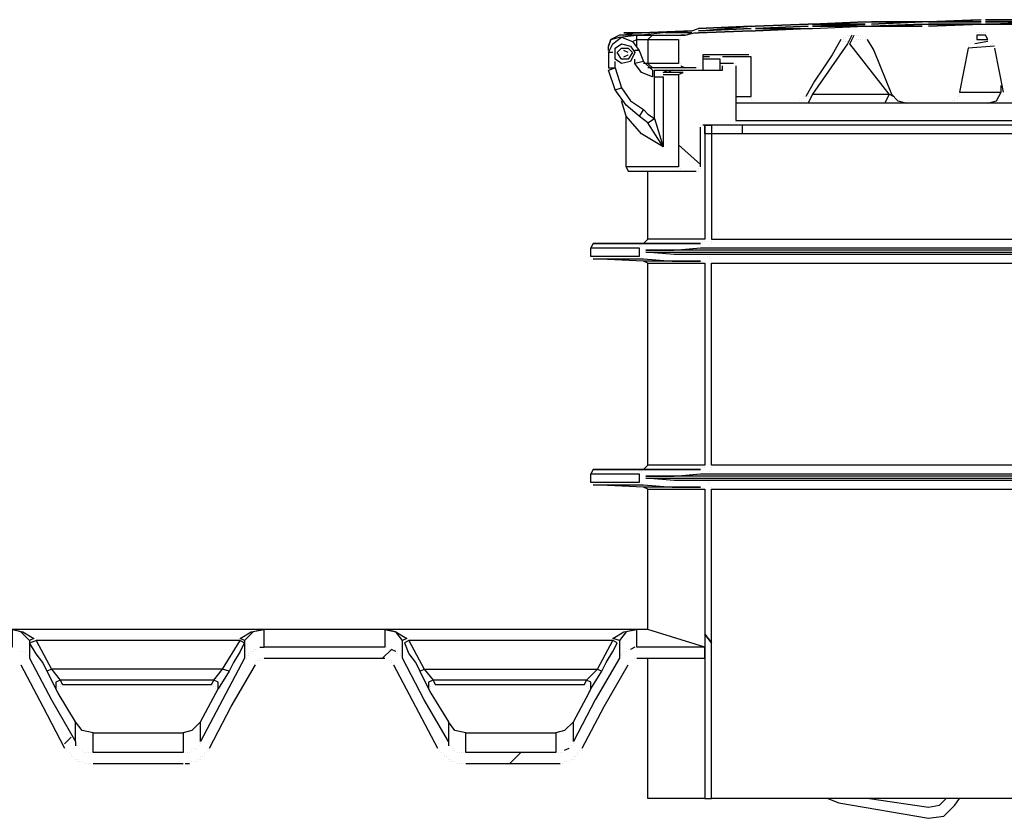
# Model space of a CAD drawing. Units: millimetres. Extents: x 58350 to 113034, y 55915 to 98737.
# Drawn here: x 62168 to 63119, y 61730 to 62501 of the extents above; entities that cross this region are included whole.
import ezdxf

# ---------------------------------------------------------------- set-up
doc = ezdxf.new("R2010")
doc.units = ezdxf.units.MM
doc.layers.add('dim', color=4, linetype='Continuous', lineweight=15)
doc.layers.add('PDF12_Geometry', color=7, linetype='Continuous')

# ---------------------------------------------------------------- blocks, each defined once
blk = doc.blocks.new('ROSEP_NS_125_SIDE')
at = {"layer": 'PDF12_Geometry', "lineweight": 25}
for points in [[(3632.03, 2886.55), (3636.27, 2886.55), (3610.85, 2886.55), (3636.27, 2888.67), (3587.56, 2886.55), (3636.27, 2888.67), (3587.56, 2886.55), (3636.27, 2888.67), (3642.62, 2890.79)], [(3629.91, 2884.44), (3638.38, 2886.55), (3642.62, 2886.55), (3693.45, 2888.67), (3697.68, 2888.67), (3748.51, 2890.79), (3752.75, 2890.79), (3803.57, 2892.91), (3809.93, 2892.91), (3858.64, 2892.91), (3809.93, 2892.91), (3858.64, 2895.03), (3864.99, 2895.03), (3915.82, 2895.03), (3864.99, 2895.03), (3915.82, 2895.03), (3920.05, 2895.03), (3970.88, 2895.03), (3920.05, 2895.03), (3970.88, 2897.14), (3920.05, 2897.14), (3970.88, 2897.14), (3920.05, 2897.14), (3970.88, 2897.14)], [(3693.45, 2890.79), (3642.62, 2888.67), (3693.45, 2890.79), (3642.62, 2888.67), (3693.45, 2892.91), (3642.62, 2890.79), (3693.45, 2892.91), (3697.68, 2892.91)], [(3642.62, 2890.79), (3642.62, 2890.79)], [(3693.45, 2892.91), (3693.45, 2892.91)], [(3693.45, 2892.91), (3693.45, 2892.91)], [(3693.45, 2890.79), (3693.45, 2890.79)], [(3752.75, 2890.79), (3803.57, 2892.91), (3752.75, 2892.91), (3803.57, 2895.03), (3752.75, 2895.03), (3748.51, 2895.03), (3697.68, 2892.91), (3748.51, 2895.03), (3697.68, 2892.91), (3748.51, 2895.03)], [(3697.68, 2890.79), (3748.51, 2892.91), (3697.68, 2890.79), (3748.51, 2890.79), (3697.68, 2888.67)], [(3697.68, 2892.91), (3697.68, 2892.91)], [(3697.68, 2892.91), (3697.68, 2892.91)], [(3697.68, 2890.79), (3697.68, 2890.79)], [(3697.68, 2890.79), (3697.68, 2890.79)], [(3748.51, 2895.03), (3748.51, 2895.03)], [(3748.51, 2895.03), (3748.51, 2895.03)], [(3748.51, 2892.91), (3748.51, 2892.91)], [(3748.51, 2892.91), (3748.51, 2892.91)], [(3748.51, 2890.79), (3748.51, 2890.79)], [(3748.51, 2890.79), (3748.51, 2890.79)], [(3752.75, 2895.03), (3803.57, 2897.14), (3752.75, 2895.03), (3803.57, 2895.03), (3752.75, 2892.91), (3803.57, 2892.91), (3752.75, 2892.91)], [(3752.75, 2895.03), (3752.75, 2895.03)], [(3752.75, 2895.03), (3752.75, 2895.03)], [(3752.75, 2892.91), (3752.75, 2892.91)], [(3752.75, 2892.91), (3752.75, 2892.91)], [(3752.75, 2890.79), (3752.75, 2890.79)], [(3752.75, 2890.79), (3752.75, 2890.79)], [(3803.57, 2897.14), (3803.57, 2897.14)], [(3803.57, 2897.14), (3809.93, 2897.14), (3858.64, 2897.14), (3809.93, 2897.14), (3858.64, 2897.14), (3809.93, 2895.03)], [(3803.57, 2895.03), (3803.57, 2895.03)], [(3803.57, 2895.03), (3803.57, 2895.03)], [(3803.57, 2892.91), (3803.57, 2892.91)], [(3803.57, 2892.91), (3803.57, 2892.91)], [(3803.57, 2892.91), (3803.57, 2892.91)], [(3809.93, 2897.14), (3809.93, 2897.14)], [(3809.93, 2897.14), (3809.93, 2897.14)], [(3809.93, 2895.03), (3809.93, 2895.03)], [(3809.93, 2892.91), (3809.93, 2892.91)], [(3809.93, 2892.91), (3809.93, 2892.91)], [(3809.93, 2892.91), (3809.93, 2892.91)], [(3858.64, 2897.14), (3858.64, 2897.14)], [(3858.64, 2897.14), (3858.64, 2897.14)], [(3858.64, 2897.14), (3858.64, 2897.14)], [(3864.99, 2897.14), (3858.64, 2897.14)], [(3858.64, 2895.03), (3858.64, 2895.03)], [(3858.64, 2895.03), (3858.64, 2895.03)], [(3858.64, 2895.03), (3858.64, 2895.03)], [(3913.7, 2899.26), (3864.99, 2897.14), (3915.82, 2899.26), (3864.99, 2897.14), (3915.82, 2897.14)], [(3864.99, 2897.14), (3864.99, 2897.14)], [(3864.99, 2897.14), (3864.99, 2897.14)], [(3864.99, 2897.14), (3864.99, 2897.14)], [(3864.99, 2895.03), (3864.99, 2895.03)], [(3864.99, 2895.03), (3864.99, 2895.03)], [(3864.99, 2895.03), (3864.99, 2895.03)], [(3913.7, 2899.26), (3913.7, 2899.26)], [(3913.7, 2899.26), (3913.7, 2899.26)], [(3915.82, 2899.26), (3915.82, 2899.26)], [(3915.82, 2899.26), (3915.82, 2899.26)], [(3915.82, 2899.26), (3915.82, 2899.26)], [(3915.82, 2899.26), (3915.82, 2899.26)], [(3915.82, 2899.26), (3915.82, 2899.26)], [(3915.82, 2897.14), (3915.82, 2897.14)], [(3915.82, 2895.03), (3915.82, 2895.03)], [(3915.82, 2895.03), (3915.82, 2895.03)], [(3915.82, 2895.03), (3915.82, 2895.03)], [(3917.93, 2899.26), (3917.93, 2899.26)], [(3917.93, 2899.26), (3917.93, 2899.26)], [(3917.93, 2899.26), (3917.93, 2899.26)], [(3917.93, 2899.26), (3917.93, 2899.26)], [(3920.05, 2899.26), (3920.05, 2899.26)], [(3975.11, 2899.26), (3960.29, 2899.26), (3920.05, 2899.26), (3970.88, 2899.26), (3979.35, 2899.26)], [(3920.05, 2899.26), (3920.05, 2899.26)], [(3920.05, 2899.26), (3920.05, 2899.26)], [(3920.05, 2899.26), (3920.05, 2899.26)], [(3920.05, 2897.14), (3920.05, 2897.14)], [(3920.05, 2895.03), (3920.05, 2895.03)], [(3920.05, 2895.03), (3920.05, 2895.03)], [(3636.27, 2888.67), (3608.74, 2886.55), (3587.56, 2884.44), (3581.2, 2884.44), (3570.62, 2884.44), (3581.2, 2886.55), (3570.62, 2886.55), (3581.2, 2886.55), (3570.62, 2884.44), (3566.38, 2884.44), (3557.91, 2880.2), (3555.79, 2873.85)], [(3555.79, 2869.61), (3555.79, 2873.85), (3557.91, 2880.2), (3566.38, 2882.32), (3583.32, 2884.44), (3598.15, 2884.44), (3629.91, 2884.44), (3625.68, 2884.44)], [(3555.79, 2867.49), (3560.03, 2875.97), (3568.5, 2882.32), (3579.09, 2878.08), (3583.32, 2880.2), (3593.91, 2880.2), (3623.56, 2880.2), (3623.56, 2856.91), (3593.91, 2856.91), (3589.68, 2856.91)], [(3566.38, 2884.44), (3566.38, 2884.44)], [(3566.38, 2882.32), (3566.38, 2882.32)], [(3570.62, 2886.55), (3570.62, 2886.55)], [(3570.62, 2886.55), (3570.62, 2886.55)], [(3570.62, 2884.44), (3570.62, 2884.44)], [(3570.62, 2884.44), (3570.62, 2884.44)], [(3581.2, 2886.55), (3581.2, 2886.55)], [(3581.2, 2886.55), (3581.2, 2886.55)], [(3581.2, 2886.55), (3581.2, 2886.55)], [(3581.2, 2884.44), (3581.2, 2884.44)], [(3583.32, 2873.85), (3583.32, 2880.2), (3583.32, 2884.44)], [(3587.56, 2886.55), (3587.56, 2886.55)], [(3587.56, 2886.55), (3587.56, 2886.55)], [(3587.56, 2886.55), (3587.56, 2886.55)], [(3587.56, 2884.44), (3587.56, 2884.44)], [(3598.15, 2884.44), (3593.91, 2880.2), (3593.91, 2856.91), (3598.15, 2852.67)], [(3608.74, 2886.55), (3608.74, 2886.55)], [(3608.74, 2886.55), (3608.74, 2886.55)], [(3610.85, 2886.55), (3610.85, 2886.55)], [(3610.85, 2886.55), (3610.85, 2886.55)], [(3625.68, 2884.44), (3625.68, 2884.44)], [(3625.68, 2882.32), (3625.68, 2882.32)], [(3625.68, 2882.32), (3625.68, 2882.32)], [(3627.8, 2884.44), (3627.8, 2884.44)], [(3627.8, 2884.44), (3627.8, 2884.44)], [(3629.91, 2884.44), (3629.91, 2884.44)], [(3629.91, 2884.44), (3629.91, 2884.44)], [(3629.91, 2884.44), (3629.91, 2884.44)], [(3632.03, 2886.55), (3632.03, 2886.55)], [(3632.03, 2886.55), (3632.03, 2886.55)], [(3632.03, 2886.55), (3632.03, 2886.55)], [(3634.15, 2886.55), (3634.15, 2886.55)], [(3636.27, 2888.67), (3636.27, 2888.67)], [(3636.27, 2888.67), (3636.27, 2888.67)], [(3636.27, 2888.67), (3636.27, 2888.67)], [(3636.27, 2886.55), (3636.27, 2886.55)], [(3636.27, 2886.55), (3636.27, 2886.55)], [(3636.27, 2886.55), (3636.27, 2886.55)], [(3636.27, 2886.55), (3636.27, 2886.55)], [(3636.27, 2886.55), (3636.27, 2886.55)], [(3636.27, 2886.55), (3636.27, 2886.55)], [(3636.27, 2886.55), (3636.27, 2886.55)], [(3638.38, 2886.55), (3638.38, 2886.55)], [(3642.62, 2888.67), (3642.62, 2888.67)], [(3642.62, 2888.67), (3642.62, 2888.67)], [(3642.62, 2886.55), (3642.62, 2886.55)], [(3642.62, 2886.55), (3642.62, 2886.55)], [(3642.62, 2886.55), (3642.62, 2886.55)], [(3693.45, 2888.67), (3693.45, 2888.67)], [(3693.45, 2888.67), (3693.45, 2888.67)], [(3693.45, 2888.67), (3693.45, 2888.67)], [(3697.68, 2888.67), (3697.68, 2888.67)], [(3697.68, 2888.67), (3697.68, 2888.67)], [(3790.87, 2884.44), (3786.63, 2875.97), (3752.75, 2827.26), (3826.87, 2827.26), (3788.75, 2875.97), (3792.98, 2884.44)], [(3782.39, 2882.32), (3782.39, 2882.32)], [(3784.51, 2882.32), (3784.51, 2882.32)], [(3784.51, 2882.32), (3784.51, 2882.32)], [(3786.63, 2884.44), (3786.63, 2884.44)], [(3786.63, 2884.44), (3786.63, 2884.44)], [(3788.75, 2884.44), (3788.75, 2884.44)], [(3790.87, 2884.44), (3790.87, 2884.44)], [(3790.87, 2884.44), (3790.87, 2884.44)], [(3792.98, 2884.44), (3792.98, 2884.44)], [(3795.1, 2884.44), (3795.1, 2884.44)], [(3797.22, 2884.44), (3797.22, 2884.44)], [(3799.34, 2884.44), (3799.34, 2884.44)], [(3799.34, 2884.44), (3799.34, 2884.44)], [(3801.45, 2882.32), (3801.45, 2882.32)], [(3801.45, 2882.32), (3801.45, 2882.32)], [(3803.57, 2882.32), (3803.57, 2882.32)], [(3911.58, 2886.55), (3911.58, 2886.55)], [(3913.7, 2886.55), (3913.7, 2886.55)], [(3913.7, 2886.55), (3913.7, 2886.55)], [(3915.82, 2886.55), (3915.82, 2886.55)], [(3917.93, 2886.55), (3917.93, 2886.55)], [(3917.93, 2886.55), (3917.93, 2886.55)], [(3920.05, 2886.55), (3920.05, 2886.55)], [(3920.05, 2886.55), (3920.05, 2886.55)], [(3920.05, 2884.44), (3920.05, 2884.44)], [(3555.79, 2873.85), (3555.79, 2873.85)], [(3557.91, 2873.85), (3557.91, 2873.85)], [(3579.09, 2878.08), (3585.44, 2869.61), (3589.68, 2859.02), (3598.15, 2850.55), (3598.15, 2844.2), (3587.56, 2848.43), (3581.2, 2856.91), (3581.2, 2861.14)], [(3625.68, 2880.2), (3625.68, 2880.2)], [(3780.28, 2880.2), (3771.81, 2865.38), (3763.33, 2852.67), (3754.86, 2839.96), (3746.39, 2825.14)], [(3780.28, 2880.2), (3780.28, 2880.2)], [(3782.39, 2880.2), (3782.39, 2880.2)], [(3782.39, 2880.2), (3782.39, 2880.2)], [(3782.39, 2878.08), (3782.39, 2878.08)], [(3782.39, 2878.08), (3782.39, 2878.08)], [(3784.51, 2878.08), (3784.51, 2878.08)], [(3784.51, 2878.08), (3784.51, 2878.08)], [(3786.63, 2878.08), (3786.63, 2878.08)], [(3786.63, 2875.97), (3786.63, 2875.97)], [(3788.75, 2875.97), (3788.75, 2875.97)], [(3788.75, 2875.97), (3788.75, 2875.97)], [(3790.87, 2878.08), (3790.87, 2878.08)], [(3792.98, 2878.08), (3792.98, 2878.08)], [(3792.98, 2878.08), (3792.98, 2878.08)], [(3795.1, 2880.2), (3795.1, 2880.2)], [(3797.22, 2880.2), (3797.22, 2880.2)], [(3799.34, 2880.2), (3799.34, 2880.2)], [(3801.45, 2880.2), (3801.45, 2880.2)], [(3803.57, 2880.2), (3803.57, 2880.2)], [(3803.57, 2880.2), (3803.57, 2880.2)], [(3805.69, 2880.2), (3805.69, 2880.2)], [(3805.69, 2880.2), (3812.04, 2869.61), (3828.99, 2827.26), (3835.34, 2820.9), (3843.81, 2818.79)], [(3805.69, 2880.2), (3805.69, 2880.2)], [(3928.52, 2873.85), (3903.11, 2871.73), (3894.64, 2829.37), (3934.88, 2829.37)], [(3903.11, 2873.85), (3903.11, 2873.85)], [(3905.23, 2875.97), (3905.23, 2875.97)], [(3907.34, 2875.97), (3907.34, 2875.97)], [(3922.17, 2878.08), (3909.46, 2875.97)], [(3909.46, 2878.08), (3909.46, 2878.08)], [(3909.46, 2878.08), (3909.46, 2878.08)], [(3909.46, 2878.08), (3909.46, 2878.08)], [(3909.46, 2875.97), (3909.46, 2875.97)], [(3909.46, 2875.97), (3909.46, 2875.97)], [(3922.17, 2880.2), (3922.17, 2880.2)], [(3922.17, 2878.08), (3922.17, 2878.08)], [(3922.17, 2878.08), (3922.17, 2878.08)], [(3922.17, 2878.08), (3922.17, 2878.08)], [(3926.4, 2875.97), (3926.4, 2875.97)], [(3926.4, 2875.97), (3926.4, 2875.97)], [(3928.52, 2873.85), (3928.52, 2873.85)], [(3928.52, 2873.85), (3928.52, 2873.85)], [(3928.52, 2871.73), (3936.99, 2829.37)], [(3928.52, 2871.73), (3928.52, 2871.73)], [(3928.52, 2871.73), (3928.52, 2871.73)], [(3555.79, 2869.61), (3555.79, 2869.61)], [(3555.79, 2867.49), (3555.79, 2867.49)], [(3560.03, 2867.49), (3555.79, 2867.49), (3555.79, 2852.67), (3562.14, 2852.67), (3568.5, 2833.61)], [(3568.5, 2867.49), (3568.5, 2867.49)], [(3568.5, 2865.38), (3568.5, 2865.38)], [(3570.62, 2869.61), (3570.62, 2869.61)], [(3574.85, 2867.49), (3570.62, 2869.61)], [(3570.62, 2863.26), (3574.85, 2865.38)], [(3574.85, 2865.38), (3574.85, 2865.38)], [(3585.44, 2869.61), (3581.2, 2869.61)], [(3691.33, 2865.38), (3646.86, 2865.38), (3646.86, 2856.91)], [(3653.21, 2863.26), (3646.86, 2863.26)], [(3651.09, 2865.38), (3651.09, 2865.38)], [(3653.21, 2865.38), (3653.21, 2865.38)], [(3653.21, 2865.38), (3653.21, 2865.38)], [(3653.21, 2865.38), (3653.21, 2865.38)], [(3653.21, 2863.26), (3653.21, 2863.26)], [(3663.8, 2865.38), (3663.8, 2865.38)], [(3663.8, 2865.38), (3663.8, 2865.38)], [(3663.8, 2865.38), (3663.8, 2865.38)], [(3663.8, 2863.26), (3663.8, 2863.26)], [(3665.92, 2863.26), (3665.92, 2863.26)], [(3678.62, 2825.14), (3693.45, 2825.14), (3693.45, 2863.26), (3665.92, 2863.26)], [(3691.33, 2865.38), (3691.33, 2865.38)], [(3691.33, 2865.38), (3691.33, 2865.38)], [(3693.45, 2863.26), (3693.45, 2863.26)], [(3693.45, 2863.26), (3693.45, 2863.26)], [(3562.14, 2831.49), (3555.79, 2850.55), (3562.14, 2852.67), (3562.14, 2859.02)], [(3589.68, 2859.02), (3581.2, 2856.91)], [(3625.68, 2854.79), (3629.91, 2852.67), (3598.15, 2852.67), (3593.91, 2852.67)], [(3600.26, 2844.2), (3600.26, 2850.55), (3612.97, 2850.55), (3617.21, 2850.55), (3634.15, 2850.55), (3665.92, 2850.55), (3665.92, 2854.79)], [(3623.56, 2856.91), (3623.56, 2856.91)], [(3625.68, 2856.91), (3625.68, 2856.91)], [(3625.68, 2856.91), (3625.68, 2856.91)], [(3625.68, 2856.91), (3625.68, 2856.91)], [(3625.68, 2854.79), (3625.68, 2854.79)], [(3625.68, 2854.79), (3625.68, 2854.79)], [(3625.68, 2854.79), (3625.68, 2854.79)], [(3644.74, 2856.91), (3644.74, 2856.91)], [(3644.74, 2854.79), (3644.74, 2854.79)], [(3644.74, 2854.79), (3644.74, 2854.79)], [(3644.74, 2854.79), (3644.74, 2854.79)], [(3644.74, 2854.79), (3644.74, 2854.79)], [(3644.74, 2854.79), (3644.74, 2854.79)], [(3646.86, 2861.14), (3646.86, 2861.14)], [(3676.5, 2856.91), (3668.03, 2856.91), (3663.8, 2856.91)], [(3663.8, 2854.79), (3663.8, 2854.79)], [(3665.92, 2856.91), (3665.92, 2856.91)], [(3665.92, 2856.91), (3665.92, 2856.91)], [(3665.92, 2854.79), (3665.92, 2854.79)], [(3668.03, 2856.91), (3668.03, 2856.91)], [(3678.62, 2856.91), (3678.62, 2856.91)], [(3678.62, 2856.91), (3678.62, 2856.91)], [(3678.62, 2854.79), (3678.62, 2801.84), (4199.6, 2801.84)], [(3678.62, 2854.79), (3678.62, 2854.79)], [(3678.62, 2854.79), (3678.62, 2854.79)], [(3555.79, 2850.55), (3555.79, 2850.55)], [(3608.74, 2846.32), (3623.56, 2846.32), (3623.56, 2757.37), (3572.73, 2757.37), (3572.73, 2806.08), (3568.5, 2820.9)], [(3593.91, 2799.72), (3600.26, 2803.96), (3600.26, 2844.2), (3608.74, 2844.2), (3608.74, 2776.43), (3593.91, 2799.72), (3585.44, 2806.08)], [(3598.15, 2850.55), (3598.15, 2850.55)], [(3600.26, 2844.2), (3600.26, 2844.2)], [(3623.56, 2846.32), (3627.8, 2848.43), (3612.97, 2848.43), (3608.74, 2848.43), (3612.97, 2850.55)], [(3608.74, 2848.43), (3608.74, 2848.43)], [(3608.74, 2848.43), (3608.74, 2848.43)], [(3608.74, 2848.43), (3608.74, 2848.43)], [(3608.74, 2848.43), (3608.74, 2848.43)], [(3608.74, 2846.32), (3608.74, 2846.32)], [(3608.74, 2846.32), (3608.74, 2846.32)], [(3608.74, 2846.32), (3608.74, 2846.32)], [(3608.74, 2846.32), (3608.74, 2846.32)], [(3610.85, 2848.43), (3610.85, 2848.43)], [(3610.85, 2848.43), (3610.85, 2848.43)], [(3610.85, 2846.32), (3610.85, 2846.32)], [(3617.21, 2850.55), (3612.97, 2848.43)], [(3612.97, 2848.43), (3612.97, 2848.43)], [(3627.8, 2852.67), (3627.8, 2852.67)], [(3627.8, 2852.67), (3627.8, 2852.67)], [(3627.8, 2850.55), (3627.8, 2850.55)], [(3629.91, 2852.67), (3629.91, 2852.67)], [(3640.5, 2852.67), (3629.91, 2852.67)], [(3629.91, 2852.67), (3629.91, 2852.67)], [(3629.91, 2850.55), (3629.91, 2850.55)], [(3629.91, 2850.55), (3629.91, 2850.55)], [(3629.91, 2850.55), (3629.91, 2850.55)], [(3632.03, 2850.55), (3632.03, 2850.55)], [(3634.15, 2850.55), (3634.15, 2850.55)], [(3640.5, 2852.67), (3640.5, 2852.67)], [(3640.5, 2852.67), (3640.5, 2852.67)], [(3642.62, 2852.67), (3642.62, 2852.67)], [(3642.62, 2852.67), (3642.62, 2852.67)], [(4051.35, 2818.79), (3951.82, 2818.79), (3943.35, 2818.79), (3922.17, 2818.79), (3930.64, 2820.9), (3934.88, 2829.37), (3934.88, 2835.73)], [(3693.45, 2825.14), (3693.45, 2825.14)], [(3744.27, 2825.14), (3744.27, 2825.14)], [(3744.27, 2825.14), (3744.27, 2825.14)], [(3746.39, 2825.14), (3746.39, 2825.14)], [(3746.39, 2825.14), (3746.39, 2825.14)], [(3752.75, 2827.26), (3748.51, 2818.79)], [(3748.51, 2825.14), (3748.51, 2825.14)], [(3750.63, 2825.14), (3750.63, 2825.14)], [(3752.75, 2827.26), (3752.75, 2827.26)], [(3831.1, 2825.14), (3826.87, 2827.26), (3822.63, 2818.79)], [(3892.52, 2825.14), (3892.52, 2825.14)], [(3894.64, 2827.26), (3894.64, 2827.26)], [(3894.64, 2827.26), (3894.64, 2827.26)], [(3894.64, 2825.14), (3894.64, 2825.14)], [(3934.88, 2829.37), (3934.88, 2829.37)], [(3934.88, 2829.37), (3934.88, 2829.37)], [(3934.88, 2829.37), (3934.88, 2829.37)], [(3936.99, 2829.37), (3936.99, 2829.37)], [(3936.99, 2829.37), (3936.99, 2829.37)], [(3936.99, 2829.37), (3936.99, 2829.37)], [(3936.99, 2829.37), (3936.99, 2829.37)], [(3936.99, 2827.26), (3936.99, 2827.26)], [(3936.99, 2827.26), (3936.99, 2827.26)], [(3922.17, 2818.79), (3881.93, 2818.79), (3843.81, 2818.79), (3822.63, 2818.79), (3748.51, 2818.79), (3733.69, 2818.79), (3699.8, 2818.79), (3678.62, 2818.79)], [(3693.45, 2823.02), (3693.45, 2823.02)], [(3693.45, 2823.02), (3693.45, 2823.02)], [(3693.45, 2820.9), (3693.45, 2820.9)], [(3693.45, 2820.9), (3693.45, 2820.9)], [(3695.56, 2820.9), (3695.56, 2820.9)], [(3695.56, 2820.9), (3695.56, 2820.9)], [(3697.68, 2818.79), (3697.68, 2818.79)], [(3733.69, 2818.79), (3733.69, 2818.79)], [(3735.8, 2818.79), (3735.8, 2818.79)], [(3737.92, 2818.79), (3737.92, 2818.79)], [(3737.92, 2818.79), (3737.92, 2818.79)], [(3737.92, 2818.79), (3737.92, 2818.79)], [(3740.04, 2820.9), (3740.04, 2820.9)], [(3740.04, 2820.9), (3740.04, 2820.9)], [(3742.16, 2820.9), (3742.16, 2820.9)], [(3744.27, 2823.02), (3744.27, 2823.02)], [(3881.93, 2818.79), (3881.93, 2818.79)], [(3884.05, 2818.79), (3884.05, 2818.79)], [(3886.17, 2818.79), (3886.17, 2818.79)], [(3888.28, 2820.9), (3888.28, 2820.9)], [(3890.4, 2823.02), (3890.4, 2823.02)], [(3890.4, 2820.9), (3890.4, 2820.9)], [(3892.52, 2823.02), (3892.52, 2823.02)], [(3892.52, 2823.02), (3892.52, 2823.02)], [(3907.34, 2818.79), (3907.34, 2818.79)], [(3907.34, 2818.79), (3907.34, 2818.79)], [(3589.68, 2812.43), (3593.91, 2808.2), (3600.26, 2803.96), (3608.74, 2776.43), (3587.56, 2789.14), (3572.73, 2806.08)], [(4326.67, 2797.61), (4354.2, 2797.61), (4354.2, 2789.14), (4318.2, 2789.14), (3684.98, 2789.14), (3648.97, 2789.14), (3648.97, 2797.61), (3655.33, 2797.61), (3655.33, 2687.48), (4347.85, 2687.48), (4347.85, 2797.61), (4354.2, 2797.61), (4318.2, 2797.61), (3684.98, 2797.61), (3648.97, 2797.61), (3648.97, 2687.48), (3593.91, 2687.48), (3593.91, 2753.13)], [(3644.74, 2797.61), (3644.74, 2797.61)], [(3644.74, 2797.61), (3644.74, 2797.61)], [(3644.74, 2797.61), (3644.74, 2797.61)], [(3646.86, 2797.61), (3646.86, 2797.61)], [(3646.86, 2797.61), (3646.86, 2797.61)], [(3676.5, 2797.61), (3646.86, 2797.61)], [(3676.5, 2797.61), (3676.5, 2797.61)], [(3676.5, 2797.61), (3676.5, 2797.61)], [(3678.62, 2801.84), (3678.62, 2801.84)], [(3678.62, 2799.72), (3678.62, 2799.72)], [(3678.62, 2799.72), (3678.62, 2799.72)], [(3678.62, 2799.72), (3678.62, 2799.72)], [(3684.98, 2797.61), (3684.98, 2789.14)], [(3644.74, 2757.37), (3644.74, 2795.49)], [(3644.74, 2795.49), (3644.74, 2795.49)], [(3572.73, 2757.37), (3574.85, 2753.13), (3627.8, 2753.13), (3640.5, 2753.13)], [(3623.56, 2757.37), (3623.56, 2757.37)], [(3623.56, 2755.25), (3623.56, 2755.25)], [(3625.68, 2755.25), (3625.68, 2755.25)], [(3625.68, 2755.25), (3625.68, 2755.25)], [(3625.68, 2755.25), (3625.68, 2755.25)], [(3625.68, 2753.13), (3625.68, 2753.13)], [(3640.5, 2753.13), (3640.5, 2753.13)], [(3642.62, 2755.25), (3642.62, 2755.25)], [(3642.62, 2755.25), (3642.62, 2755.25)], [(3642.62, 2755.25), (3642.62, 2755.25)], [(3642.62, 2753.13), (3642.62, 2753.13)], [(3644.74, 2755.25), (3644.74, 2755.25)], [(3540.97, 2683.25), (3538.85, 2679.01)], [(3593.91, 2687.48), (3589.68, 2683.25)], [(3589.68, 2683.25), (3589.68, 2683.25)], [(3644.74, 2683.25), (3644.74, 2683.25)], [(3646.86, 2685.36), (3646.86, 2685.36)], [(3646.86, 2685.36), (3646.86, 2685.36)], [(3646.86, 2683.25), (3646.86, 2683.25)], [(3648.97, 2685.36), (3648.97, 2685.36)], [(3648.97, 2685.36), (3648.97, 2685.36)], [(3655.33, 2685.36), (3655.33, 2685.36)], [(3655.33, 2683.25), (3655.33, 2683.25)], [(3585.44, 2681.13), (3585.44, 2681.13)], [(3585.44, 2679.01), (3585.44, 2679.01)], [(3587.56, 2681.13), (3587.56, 2681.13)], [(3587.56, 2681.13), (3587.56, 2681.13)], [(3587.56, 2681.13), (3587.56, 2681.13)], [(3591.79, 2676.89), (3591.79, 2676.89)], [(3644.74, 2679.01), (3644.74, 2679.01)], [(3646.86, 2679.01), (3646.86, 2679.01)], [(3646.86, 2672.66), (3646.86, 2672.66)], [(3648.97, 2679.01), (3648.97, 2679.01)], [(3648.97, 2672.66), (3648.97, 2672.66)], [(3651.09, 2679.01), (3651.09, 2679.01)], [(3653.21, 2681.13), (3653.21, 2681.13)], [(3653.21, 2681.13), (3653.21, 2681.13)], [(3538.85, 2670.54), (3538.85, 2670.54)], [(3593.91, 2664.19), (3589.68, 2666.3), (3540.97, 2668.42), (3589.68, 2668.42), (3617.21, 2666.3), (3644.74, 2666.3), (3589.68, 2666.3)], [(3585.44, 2670.54), (3585.44, 2670.54)], [(3585.44, 2670.54), (3585.44, 2670.54)], [(3585.44, 2670.54), (3585.44, 2670.54)], [(3587.56, 2668.42), (3587.56, 2668.42)], [(3587.56, 2668.42), (3587.56, 2668.42)], [(3587.56, 2668.42), (3587.56, 2668.42)], [(3646.86, 2666.3), (3646.86, 2666.3)], [(3646.86, 2666.3), (3646.86, 2666.3)], [(3646.86, 2664.19), (3646.86, 2664.19)], [(3648.97, 2664.19), (3648.97, 2664.19)], [(3648.97, 2664.19), (3648.97, 2664.19)], [(3648.97, 2664.19), (3648.97, 2664.19)], [(3651.09, 2670.54), (3651.09, 2670.54)], [(3653.21, 2670.54), (3653.21, 2670.54)], [(3653.21, 2668.42), (3653.21, 2668.42)], [(3653.21, 2668.42), (3653.21, 2668.42)], [(3653.21, 2668.42), (3653.21, 2668.42)], [(3655.33, 2666.3), (3655.33, 2666.3)], [(3655.33, 2666.3), (3655.33, 2666.3)], [(3655.33, 2664.19), (3655.33, 2664.19)], [(3655.33, 2664.19), (3655.33, 2664.19)], [(3655.33, 2664.19), (3655.33, 2664.19)], [(3540.97, 2465.11), (3538.85, 2460.88)], [(3585.44, 2463), (3585.44, 2463)], [(3587.56, 2463), (3587.56, 2463)], [(3587.56, 2463), (3587.56, 2463)], [(3587.56, 2463), (3587.56, 2463)], [(3593.91, 2469.35), (3589.68, 2465.11)], [(3589.68, 2465.11), (3589.68, 2465.11)], [(3644.74, 2465.11), (3644.74, 2465.11)], [(3646.86, 2467.23), (3646.86, 2467.23)], [(3646.86, 2467.23), (3646.86, 2467.23)], [(3646.86, 2467.23), (3646.86, 2467.23)], [(3648.97, 2469.35), (3648.97, 2469.35)], [(3648.97, 2467.23), (3648.97, 2467.23)], [(3653.21, 2463), (3653.21, 2463)], [(3653.21, 2463), (3653.21, 2463)], [(3655.33, 2467.23), (3655.33, 2467.23)], [(3655.33, 2465.11), (3655.33, 2465.11)], [(3585.44, 2460.88), (3585.44, 2460.88)], [(3591.79, 2458.76), (3591.79, 2458.76)], [(3644.74, 2460.88), (3644.74, 2460.88)], [(3646.86, 2460.88), (3646.86, 2460.88)], [(3646.86, 2454.52), (3646.86, 2454.52)], [(3648.97, 2460.88), (3648.97, 2460.88)], [(3648.97, 2454.52), (3648.97, 2454.52)], [(3651.09, 2460.88), (3651.09, 2460.88)], [(3538.85, 2452.41), (3538.85, 2452.41)], [(3593.91, 2446.05), (3589.68, 2448.17), (3540.97, 2450.29), (3589.68, 2450.29), (3617.21, 2448.17), (3644.74, 2448.17), (3589.68, 2448.17)], [(3585.44, 2452.41), (3585.44, 2452.41)], [(3585.44, 2452.41), (3585.44, 2452.41)], [(3585.44, 2452.41), (3585.44, 2452.41)], [(3587.56, 2452.41), (3587.56, 2452.41)], [(3587.56, 2450.29), (3587.56, 2450.29)], [(3587.56, 2450.29), (3587.56, 2450.29)], [(3593.91, 2310.51), (3593.91, 2446.05), (3648.97, 2446.05), (3648.97, 2147.44), (3593.91, 2147.44), (3593.91, 2282.98)], [(3646.86, 2448.17), (3646.86, 2448.17)], [(3646.86, 2448.17), (3646.86, 2448.17)], [(3646.86, 2446.05), (3646.86, 2446.05)], [(3648.97, 2446.05), (3648.97, 2446.05)], [(3648.97, 2446.05), (3648.97, 2446.05)], [(3648.97, 2446.05), (3648.97, 2446.05)], [(3651.09, 2452.41), (3651.09, 2452.41)], [(3653.21, 2452.41), (3653.21, 2452.41)], [(3653.21, 2450.29), (3653.21, 2450.29)], [(3653.21, 2450.29), (3653.21, 2450.29)], [(3653.21, 2450.29), (3653.21, 2450.29)], [(3655.33, 2448.17), (3655.33, 2448.17)], [(3655.33, 2448.17), (3655.33, 2448.17)], [(3655.33, 2448.17), (3655.33, 2448.17)], [(3983.59, 2147.44), (3655.33, 2147.44), (3655.33, 2446.05), (4347.85, 2446.05), (4347.85, 2147.44)], [(3655.33, 2446.05), (3655.33, 2446.05)], [(3655.33, 2446.05), (3655.33, 2446.05)], [(3583.32, 2282.98), (3648.97, 2282.98), (3648.97, 2293.57), (3593.91, 2310.51), (1120.31, 2310.51)], [(3204.24, 2299.93), (3200, 2302.04), (3210.59, 2308.4), (3223.3, 2310.51), (2979.75, 2310.51), (2979.75, 2293.57), (2863.27, 2293.57)], [(2996.69, 2299.93), (2988.22, 2308.4), (2979.75, 2310.51), (2990.34, 2308.4), (3000.93, 2302.04), (2996.69, 2299.93), (2996.69, 2282.98), (3017.87, 2242.74), (3041.17, 2202.51), (3041.17, 2221.57), (3024.22, 2249.1), (3022.11, 2253.33), (3013.63, 2270.28), (3011.52, 2274.51), (3009.4, 2278.75), (3003.05, 2287.22), (2996.69, 2297.81), (3003.05, 2299.93), (3017.87, 2272.39), (3026.34, 2261.81), (3028.46, 2257.57), (3172.47, 2257.57), (3174.59, 2261.81), (3183.06, 2272.39), (3200, 2299.93), (3003.05, 2299.93)], [(3000.93, 2302.04), (3000.93, 2302.04)], [(3219.06, 2293.57), (3223.3, 2293.57), (3223.3, 2310.51), (3212.71, 2308.4), (3204.24, 2299.93), (3204.24, 2282.98), (3183.06, 2242.74), (3161.88, 2202.51), (3161.88, 2221.57), (3176.71, 2249.1), (3178.82, 2253.33), (3178.82, 2259.69), (3174.59, 2261.81), (3026.34, 2261.81), (3022.11, 2259.69), (3022.11, 2253.33)], [(3566.38, 2299.93), (3560.03, 2302.04), (3570.62, 2308.4), (3583.32, 2310.51), (3339.78, 2310.51), (3339.78, 2293.57), (3223.3, 2293.57)], [(3363.07, 2299.93), (3358.84, 2297.81), (3363.07, 2287.22), (3369.42, 2278.75), (3371.54, 2274.51), (3373.66, 2270.28), (3382.13, 2253.33), (3384.25, 2249.1), (3401.19, 2221.57), (3401.19, 2202.51), (3377.9, 2242.74), (3356.72, 2282.98), (3356.72, 2299.93), (3350.36, 2308.4), (3339.78, 2310.51), (3350.36, 2308.4), (3360.95, 2302.04), (3356.72, 2299.93)], [(3360.95, 2302.04), (3360.95, 2302.04)], [(3648.97, 2293.57), (3583.32, 2293.57), (3583.32, 2310.51), (3572.73, 2308.4), (3566.38, 2299.93), (3566.38, 2282.98), (3543.08, 2242.74), (3521.91, 2202.51), (3521.91, 2221.57), (3536.73, 2249.1), (3538.85, 2253.33), (3549.44, 2270.28)], [(2996.69, 2297.81), (2996.69, 2297.81)], [(3200, 2299.93), (3204.24, 2297.81), (3202.12, 2293.57), (3200, 2289.34), (3193.65, 2278.75), (3189.41, 2270.28), (3178.82, 2253.33)], [(3200, 2299.93), (3200, 2299.93)], [(3204.24, 2299.93), (3204.24, 2299.93)], [(3219.06, 2293.57), (3219.06, 2293.57)], [(3341.89, 2293.57), (3341.89, 2293.57)], [(3358.84, 2297.81), (3358.84, 2297.81)], [(3373.66, 2270.28), (3377.9, 2272.39), (3545.2, 2272.39), (3549.44, 2270.28), (3553.67, 2278.75), (3560.03, 2289.34), (3562.14, 2293.57), (3564.26, 2297.81), (3560.03, 2299.93), (3363.07, 2299.93), (3377.9, 2272.39), (3386.37, 2261.81), (3388.48, 2257.57), (3532.49, 2257.57), (3534.61, 2261.81), (3545.2, 2272.39), (3560.03, 2299.93)], [(3560.03, 2299.93), (3560.03, 2299.93)], [(3566.38, 2299.93), (3566.38, 2299.93)], [(3581.2, 2293.57), (3576.97, 2291.45)], [(3583.32, 2293.57), (3583.32, 2293.57)], [(2988.22, 2289.34), (2988.22, 2289.34)], [(2990.34, 2289.34), (2990.34, 2289.34)], [(2992.46, 2289.34), (2992.46, 2289.34)], [(2992.46, 2287.22), (2992.46, 2287.22)], [(2992.46, 2287.22), (2992.46, 2287.22)], [(2994.57, 2285.1), (2994.57, 2285.1)], [(2994.57, 2285.1), (2994.57, 2285.1)], [(2996.69, 2282.98), (2996.69, 2282.98)], [(2996.69, 2282.98), (2996.69, 2282.98)], [(3206.35, 2285.1), (3206.35, 2285.1)], [(3206.35, 2282.98), (3206.35, 2282.98)], [(3208.47, 2287.22), (3208.47, 2287.22)], [(3208.47, 2285.1), (3208.47, 2285.1)], [(3210.59, 2289.34), (3210.59, 2289.34)], [(3212.71, 2291.45), (3212.71, 2291.45)], [(3212.71, 2289.34), (3212.71, 2289.34)], [(3214.83, 2291.45), (3214.83, 2291.45)], [(3216.94, 2291.45), (3216.94, 2291.45)], [(3216.94, 2291.45), (3216.94, 2291.45)], [(3219.06, 2282.98), (3219.06, 2282.98)], [(3221.18, 2282.98), (3221.18, 2282.98)], [(3223.3, 2282.98), (3223.3, 2282.98)], [(3223.3, 2282.98), (3339.78, 2282.98)], [(3339.78, 2282.98), (3339.78, 2282.98)], [(3341.89, 2282.98), (3341.89, 2282.98)], [(3344.01, 2291.45), (3344.01, 2291.45)], [(3350.36, 2289.34), (3346.13, 2291.45)], [(3346.13, 2291.45), (3346.13, 2291.45)], [(3350.36, 2289.34), (3350.36, 2289.34)], [(3352.48, 2289.34), (3352.48, 2289.34)], [(3352.48, 2287.22), (3352.48, 2287.22)], [(3354.6, 2287.22), (3354.6, 2287.22)], [(3354.6, 2285.1), (3354.6, 2285.1)], [(3354.6, 2285.1), (3354.6, 2285.1)], [(3356.72, 2282.98), (3356.72, 2282.98)], [(3356.72, 2282.98), (3356.72, 2282.98)], [(3566.38, 2285.1), (3566.38, 2285.1)], [(3566.38, 2282.98), (3566.38, 2282.98)], [(3568.5, 2287.22), (3568.5, 2287.22)], [(3568.5, 2285.1), (3568.5, 2285.1)], [(3570.62, 2289.34), (3570.62, 2289.34)], [(3572.73, 2289.34), (3572.73, 2289.34)], [(3574.85, 2291.45), (3574.85, 2291.45)], [(3574.85, 2291.45), (3574.85, 2291.45)], [(3576.97, 2291.45), (3576.97, 2291.45)], [(3576.97, 2291.45), (3576.97, 2291.45)], [(3581.2, 2282.98), (3581.2, 2282.98)], [(3581.2, 2282.98), (3581.2, 2282.98)], [(3583.32, 2282.98), (3583.32, 2282.98)], [(2988.22, 2276.63), (2988.22, 2276.63)], [(2988.22, 2276.63), (3009.4, 2236.39), (3030.58, 2196.15)], [(3170.35, 2196.15), (3191.53, 2236.39), (3214.83, 2276.63)], [(3214.83, 2278.75), (3214.83, 2278.75)], [(3214.83, 2278.75), (3214.83, 2278.75)], [(3216.94, 2280.87), (3216.94, 2280.87)], [(3216.94, 2280.87), (3216.94, 2280.87)], [(3219.06, 2280.87), (3219.06, 2280.87)], [(3344.01, 2280.87), (3344.01, 2280.87)], [(3344.01, 2280.87), (3344.01, 2280.87)], [(3346.13, 2280.87), (3346.13, 2280.87)], [(3346.13, 2278.75), (3346.13, 2278.75)], [(3348.25, 2278.75), (3348.25, 2278.75)], [(3348.25, 2276.63), (3348.25, 2276.63)], [(3348.25, 2276.63), (3369.42, 2236.39), (3390.6, 2196.15)], [(3530.38, 2196.15), (3551.55, 2236.39), (3574.85, 2276.63)], [(3574.85, 2278.75), (3574.85, 2278.75)], [(3574.85, 2278.75), (3574.85, 2278.75)], [(3576.97, 2280.87), (3576.97, 2280.87)], [(3576.97, 2280.87), (3576.97, 2280.87)], [(3579.09, 2280.87), (3579.09, 2280.87)], [(3189.41, 2270.28), (3183.06, 2272.39), (3017.87, 2272.39), (3013.63, 2270.28)], [(3024.22, 2255.45), (3024.22, 2255.45)], [(3026.34, 2257.57), (3026.34, 2257.57)], [(3026.34, 2255.45), (3026.34, 2255.45)], [(3026.34, 2255.45), (3026.34, 2255.45)], [(3028.46, 2257.57), (3028.46, 2257.57)], [(3028.46, 2257.57), (3028.46, 2257.57)], [(3028.46, 2257.57), (3028.46, 2257.57)], [(3172.47, 2257.57), (3172.47, 2257.57)], [(3174.59, 2257.57), (3174.59, 2257.57)], [(3174.59, 2257.57), (3174.59, 2257.57)], [(3174.59, 2255.45), (3174.59, 2255.45)], [(3176.71, 2255.45), (3176.71, 2255.45)], [(3176.71, 2255.45), (3176.71, 2255.45)], [(3538.85, 2253.33), (3538.85, 2259.69), (3534.61, 2261.81), (3386.37, 2261.81), (3382.13, 2259.69), (3382.13, 2253.33)], [(3384.25, 2255.45), (3384.25, 2255.45)], [(3386.37, 2257.57), (3386.37, 2257.57)], [(3386.37, 2255.45), (3386.37, 2255.45)], [(3386.37, 2255.45), (3386.37, 2255.45)], [(3388.48, 2257.57), (3388.48, 2257.57)], [(3388.48, 2257.57), (3388.48, 2257.57)], [(3388.48, 2257.57), (3388.48, 2257.57)], [(3534.61, 2257.57), (3534.61, 2257.57)], [(3534.61, 2257.57), (3534.61, 2257.57)], [(3534.61, 2257.57), (3534.61, 2257.57)], [(3534.61, 2255.45), (3534.61, 2255.45)], [(3536.73, 2255.45), (3536.73, 2255.45)], [(3536.73, 2255.45), (3536.73, 2255.45)], [(3024.22, 2253.33), (3024.22, 2253.33)], [(3024.22, 2251.22), (3024.22, 2251.22)], [(3024.22, 2251.22), (3024.22, 2251.22)], [(3176.71, 2253.33), (3176.71, 2253.33)], [(3176.71, 2251.22), (3176.71, 2251.22)], [(3176.71, 2251.22), (3176.71, 2251.22)], [(3176.71, 2249.1), (3176.71, 2249.1)], [(3384.25, 2253.33), (3384.25, 2253.33)], [(3384.25, 2251.22), (3384.25, 2251.22)], [(3384.25, 2251.22), (3384.25, 2251.22)], [(3536.73, 2253.33), (3536.73, 2253.33)], [(3536.73, 2251.22), (3536.73, 2251.22)], [(3536.73, 2249.1), (3536.73, 2249.1)], [(3538.85, 2251.22), (3538.85, 2251.22)], [(3058.11, 2210.98), (3047.52, 2213.1), (3041.17, 2221.57)], [(3161.88, 2221.57), (3153.41, 2213.1), (3144.94, 2210.98)], [(3418.13, 2210.98), (3407.54, 2213.1), (3401.19, 2221.57)], [(3521.91, 2221.57), (3513.43, 2213.1), (3504.96, 2210.98)], [(3041.17, 2202.51), (3041.17, 2198.27)], [(3041.17, 2198.27), (3041.17, 2198.27)], [(3043.28, 2198.27), (3043.28, 2198.27)], [(3159.76, 2198.27), (3159.76, 2198.27)], [(3159.76, 2198.27), (3159.76, 2198.27)], [(3161.88, 2200.39), (3161.88, 2200.39)], [(3401.19, 2202.51), (3401.19, 2198.27)], [(3401.19, 2198.27), (3401.19, 2198.27)], [(3403.31, 2198.27), (3403.31, 2198.27)], [(3519.79, 2198.27), (3519.79, 2198.27)], [(3519.79, 2198.27), (3519.79, 2198.27)], [(3521.91, 2200.39), (3521.91, 2200.39)], [(3030.58, 2196.15), (3030.58, 2196.15)], [(3032.7, 2194.04), (3032.7, 2194.04)], [(3032.7, 2194.04), (3032.7, 2194.04)], [(3034.81, 2191.92), (3034.81, 2191.92)], [(3036.93, 2189.8), (3036.93, 2189.8)], [(3036.93, 2187.68), (3036.93, 2187.68)], [(3039.05, 2187.68), (3039.05, 2187.68)], [(3045.4, 2196.15), (3045.4, 2196.15)], [(3047.52, 2194.04), (3047.52, 2194.04)], [(3049.64, 2191.92), (3049.64, 2191.92)], [(3051.76, 2191.92), (3051.76, 2191.92)], [(3053.87, 2191.92), (3053.87, 2191.92)], [(3055.99, 2191.92), (3055.99, 2191.92)], [(3055.99, 2191.92), (3055.99, 2191.92)], [(3144.94, 2191.92), (3144.94, 2191.92)], [(3147.06, 2191.92), (3147.06, 2191.92)], [(3149.17, 2191.92), (3149.17, 2191.92)], [(3151.29, 2191.92), (3151.29, 2191.92)], [(3151.29, 2191.92), (3151.29, 2191.92)], [(3153.41, 2194.04), (3153.41, 2194.04)], [(3153.41, 2194.04), (3153.41, 2194.04)], [(3155.53, 2196.15), (3155.53, 2196.15)], [(3157.65, 2196.15), (3157.65, 2196.15)], [(3161.88, 2187.68), (3161.88, 2187.68)], [(3164, 2187.68), (3164, 2187.68)], [(3166.12, 2191.92), (3166.12, 2191.92)], [(3166.12, 2189.8), (3166.12, 2189.8)], [(3168.23, 2194.04), (3168.23, 2194.04)], [(3170.35, 2194.04), (3170.35, 2194.04)], [(3390.6, 2196.15), (3390.6, 2196.15)], [(3392.72, 2194.04), (3392.72, 2194.04)], [(3392.72, 2194.04), (3392.72, 2194.04)], [(3394.84, 2191.92), (3394.84, 2191.92)], [(3396.96, 2189.8), (3396.96, 2189.8)], [(3396.96, 2187.68), (3396.96, 2187.68)], [(3399.07, 2187.68), (3399.07, 2187.68)], [(3405.43, 2196.15), (3405.43, 2196.15)], [(3407.54, 2194.04), (3407.54, 2194.04)], [(3409.66, 2191.92), (3409.66, 2191.92)], [(3411.78, 2191.92), (3411.78, 2191.92)], [(3413.9, 2191.92), (3413.9, 2191.92)], [(3416.02, 2191.92), (3416.02, 2191.92)], [(3416.02, 2191.92), (3416.02, 2191.92)], [(3504.96, 2191.92), (3504.96, 2191.92)], [(3507.08, 2191.92), (3507.08, 2191.92)], [(3509.2, 2191.92), (3509.2, 2191.92)], [(3511.32, 2191.92), (3511.32, 2191.92)], [(3511.32, 2191.92), (3511.32, 2191.92)], [(3513.43, 2194.04), (3517.67, 2196.15)], [(3513.43, 2194.04), (3513.43, 2194.04)], [(3517.67, 2196.15), (3517.67, 2196.15)], [(3517.67, 2196.15), (3517.67, 2196.15)], [(3521.91, 2187.68), (3521.91, 2187.68)], [(3524.02, 2187.68), (3524.02, 2187.68)], [(3526.14, 2191.92), (3526.14, 2191.92)], [(3526.14, 2189.8), (3526.14, 2189.8)], [(3528.26, 2194.04), (3528.26, 2194.04)], [(3530.38, 2194.04), (3530.38, 2194.04)], [(3041.17, 2185.56), (3041.17, 2185.56)], [(3043.28, 2185.56), (3043.28, 2185.56)], [(3043.28, 2183.45), (3043.28, 2183.45)], [(3045.4, 2183.45), (3045.4, 2183.45)], [(3047.52, 2183.45), (3047.52, 2183.45)], [(3049.64, 2181.33), (3049.64, 2181.33)], [(3051.76, 2181.33), (3051.76, 2181.33)], [(3053.87, 2181.33), (3053.87, 2181.33)], [(3055.99, 2181.33), (3055.99, 2181.33)], [(3058.11, 2181.33), (3144.94, 2181.33)], [(3144.94, 2181.33), (3144.94, 2181.33)], [(3147.06, 2181.33), (3151.29, 2181.33)], [(3151.29, 2181.33), (3151.29, 2181.33)], [(3153.41, 2183.45), (3153.41, 2183.45)], [(3155.53, 2183.45), (3155.53, 2183.45)], [(3157.65, 2183.45), (3157.65, 2183.45)], [(3159.76, 2185.56), (3159.76, 2185.56)], [(3161.88, 2185.56), (3161.88, 2185.56)], [(3401.19, 2185.56), (3401.19, 2185.56)], [(3403.31, 2185.56), (3403.31, 2185.56)], [(3403.31, 2183.45), (3403.31, 2183.45)], [(3405.43, 2183.45), (3405.43, 2183.45)], [(3407.54, 2183.45), (3407.54, 2183.45)], [(3409.66, 2181.33), (3409.66, 2181.33)], [(3411.78, 2181.33), (3411.78, 2181.33)], [(3413.9, 2181.33), (3413.9, 2181.33)], [(3416.02, 2181.33), (3416.02, 2181.33)], [(3418.13, 2181.33), (3504.96, 2181.33), (3509.2, 2181.33)], [(3509.2, 2181.33), (3509.2, 2181.33)], [(3511.32, 2181.33), (3511.32, 2181.33)], [(3513.43, 2183.45), (3513.43, 2183.45)], [(3515.55, 2183.45), (3515.55, 2183.45)], [(3517.67, 2183.45), (3517.67, 2183.45)], [(3519.79, 2185.56), (3519.79, 2185.56)], [(3521.91, 2185.56), (3521.91, 2185.56)], [(3648.97, 2147.44), (3655.33, 2147.44)], [(3767.57, 2147.44), (3778.16, 2143.21), (3864.99, 2128.38), (3879.81, 2130.5), (3890.4, 2141.09), (3894.64, 2147.44)], [(3807.81, 2147.44), (3864.99, 2138.97), (3875.58, 2141.09), (3881.93, 2147.44)], [(3881.93, 2147.44), (3881.93, 2147.44)], [(3881.93, 2147.44), (3881.93, 2147.44)]]:
    blk.add_lwpolyline(points, dxfattribs=at)
for points in [[(3697.68, 2890.79), (3748.51, 2892.91)], [(3809.93, 2895.03), (3858.64, 2897.14)], [(3809.93, 2892.91), (3858.64, 2895.03)], [(3864.99, 2897.14), (3915.82, 2897.14)], [(3864.99, 2892.91), (3915.82, 2895.03)], [(3581.2, 2886.55), (3587.56, 2886.55)], [(3642.62, 2886.55), (3693.45, 2888.67)], [(3642.62, 2886.55), (3693.45, 2888.67)], [(3911.58, 2880.2), (3922.17, 2880.2), (3920.05, 2884.44), (3911.58, 2884.44)], [(3581.2, 2867.49), (3576.97, 2859.02), (3568.5, 2856.91), (3562.14, 2861.14), (3562.14, 2871.73), (3568.5, 2875.97), (3576.97, 2873.85)], [(3579.09, 2867.49), (3574.85, 2861.14), (3568.5, 2861.14), (3564.26, 2867.49), (3568.5, 2871.73), (3574.85, 2871.73)], [(3646.86, 2850.55), (3663.8, 2850.55), (3663.8, 2861.14), (3646.86, 2861.14)], [(3585.44, 2806.08), (3572.73, 2816.67), (3562.14, 2831.49), (3568.5, 2833.61), (3576.97, 2820.9), (3589.68, 2812.43)], [(3540.97, 2683.25), (3589.68, 2683.25), (3617.21, 2683.25), (3644.74, 2683.25), (3589.68, 2683.25)], [(3538.85, 2670.54), (3538.85, 2679.01), (3585.44, 2679.01), (3585.44, 2670.54)], [(4409.26, 2676.89), (3591.79, 2676.89), (3619.32, 2676.89), (3644.74, 2679.01), (4356.32, 2679.01), (4383.85, 2676.89)], [(3644.74, 2672.66), (3619.32, 2672.66), (3591.79, 2674.78), (4409.26, 2674.78), (4383.85, 2672.66), (4356.32, 2672.66)], [(3593.91, 2469.35), (3593.91, 2664.19), (3648.97, 2664.19), (3648.97, 2469.35)], [(4347.85, 2664.19), (4347.85, 2469.35), (3655.33, 2469.35), (3655.33, 2664.19)], [(3540.97, 2465.11), (3589.68, 2465.11), (3617.21, 2465.11), (3644.74, 2465.11), (3589.68, 2465.11)], [(3538.85, 2452.41), (3538.85, 2460.88), (3585.44, 2460.88), (3585.44, 2452.41)], [(4409.26, 2458.76), (3591.79, 2458.76), (3619.32, 2458.76), (3644.74, 2460.88), (4356.32, 2460.88), (4383.85, 2458.76)], [(3644.74, 2454.52), (3619.32, 2454.52), (3591.79, 2456.64), (4409.26, 2456.64), (4383.85, 2454.52), (4356.32, 2454.52)], [(3058.11, 2210.98), (3144.94, 2210.98), (3144.94, 2191.92), (3058.11, 2191.92)], [(3418.13, 2210.98), (3504.96, 2210.98), (3504.96, 2191.92), (3418.13, 2191.92)]]:
    blk.add_lwpolyline(points, close=True, dxfattribs=at)
at = {"layer": 'PDF12_Geometry', "lineweight": 35}
for points in [[(3644.74, 2759.49), (3623.56, 2778.55)], [(3648.97, 2306.28), (3655.33, 2297.81)], [(3346.13, 2291.45), (3337.66, 2282.98)], [(3036.93, 2206.74), (3030.58, 2200.39)], [(3471.08, 2191.92), (3460.49, 2181.33)]]:
    blk.add_lwpolyline(points, dxfattribs=at)

msp = doc.modelspace()

# ---------------------------------------------------------------- block references
at = {"layer": 'dim'}
msp.add_blockref('ROSEP_NS_125_SIDE', (59181.3, 59601.65), dxfattribs=at)

doc.saveas('drawing.dxf')
